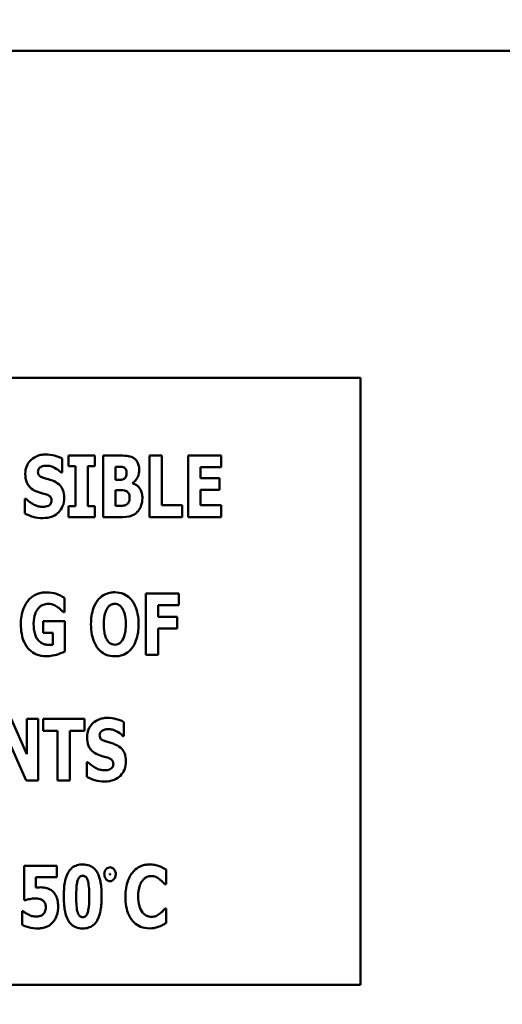
# Model space of a CAD drawing. Units: inches. Extents: x 4 to 172, y 2 to 134.
# Drawn here: x 46 to 47, y 77 to 78 of the extents above; entities that cross this region are included whole.
import ezdxf

# ---------------------------------------------------------------- set-up
doc = ezdxf.new("R2010")
doc.units = ezdxf.units.IN
doc.header["$LTSCALE"] = 8
doc.header["$MEASUREMENT"] = 0
for name, color, linetype, lineweight in [('Dimension (ANSI)', 7, 'Continuous', 25), ('Symbol (ANSI)', 7, 'Continuous', 25), ('Visible (ANSI)', 7, 'Continuous', 50)]:
    doc.layers.add(name, color=color, linetype=linetype, lineweight=lineweight)
doc.styles.add('Note Text (ANSI)', font='tahoma.ttf')
doc.dimstyles.new('Default (ANSI)', dxfattribs={"dimscale": 8, "dimtxt": 0.12, "dimasz": 0.098425, "dimexe": 0.125, "dimexo": 0.0625, "dimgap": 0.031496, "dimtad": 0, "dimtih": 1, "dimtoh": 1, "dimrnd": 1e-08, "dimzin": 0, "dimdsep": 46, "dimtxsty": 'Note Text (ANSI)', "dimcen": 0.09, "dimdle": 0.393701, "dimclrd": 256, "dimclre": 256, "dimclrt": 256, "dimadec": 0, "dimazin": 1, "dimtfac": 1, "dimtofl": 0, "dimtmove": 0, "dimatfit": 3, "dimfxl": 1, "dimtolj": 1, "dimtzin": 4, "dimlwd": -1, "dimlwe": -1, "dimarcsym": 0})
doc.dimstyles.new('Default (ANSI)$7', dxfattribs={"dimscale": 8, "dimtxt": 0.12, "dimasz": 0.098425, "dimexe": 0.125, "dimexo": 0.0625, "dimgap": 0.031496, "dimtad": 0, "dimtih": 1, "dimtoh": 1, "dimrnd": 1e-08, "dimzin": 0, "dimdsep": 46, "dimtxsty": 'Note Text (ANSI)', "dimcen": 0.09, "dimdle": 0.393701, "dimclrd": 256, "dimclre": 256, "dimclrt": 256, "dimadec": 0, "dimazin": 1, "dimtfac": 1, "dimtofl": 0, "dimtmove": 0, "dimatfit": 3, "dimfxl": 1, "dimtolj": 1, "dimtzin": 4, "dimlwd": -1, "dimlwe": -1, "dimarcsym": 0})

# ---------------------------------------------------------------- blocks, each defined once
blk = doc.blocks.new('*D33')
at = {"layer": 'Defpoints', "color": 0, "transparency": 16777216}
for p in [(66.5568, 81.252), (66.5568, 78.1024), (45.0568, 75.7524)]:
    blk.add_point(p, dxfattribs=at)
at = {"layer": 'Dimension (ANSI)', "transparency": 16777216}
for p, q in [((45.0568, 76.2524), (45.0568, 82.252)), ((66.5568, 78.6024), (66.5568, 82.252)), ((45.8442, 81.252), (53.9753, 81.252)), ((65.7694, 81.252), (57.6384, 81.252))]:
    blk.add_line(p, q, dxfattribs=at)
for points in [[(45.8442, 81.3833), (45.8442, 81.1208), (45.0568, 81.252)], [(65.7694, 81.3833), (65.7694, 81.1208), (66.5568, 81.252)]]:
    blk.add_solid(points, dxfattribs=at)
at = {"layer": 'Dimension (ANSI)', "transparency": 16777216, "insert": (54.2272, 81.752), "char_height": 0.96, "attachment_point": 1, "style": 'Note Text (ANSI)'}
blk.add_mtext('\\A1;21.50', dxfattribs=at)
blk = doc.blocks.new('*D35')
at = {"layer": 'Defpoints', "color": 0, "transparency": 16777216}
for p in [(45.0568, 81.252), (44.0568, 77.8344), (45.0568, 75.7524)]:
    blk.add_point(p, dxfattribs=at)
at = {"layer": 'Dimension (ANSI)', "transparency": 16777216}
for p, q in [((44.0568, 78.3344), (44.0568, 82.252)), ((45.0568, 76.2524), (45.0568, 82.252)), ((43.2694, 81.252), (42.0262, 81.252)), ((45.8442, 81.252), (46.6316, 81.252))]:
    blk.add_line(p, q, dxfattribs=at)
for points in [[(43.2694, 81.3833), (43.2694, 81.1208), (44.0568, 81.252)], [(45.8442, 81.3833), (45.8442, 81.1208), (45.0568, 81.252)]]:
    blk.add_solid(points, dxfattribs=at)
at = {"layer": 'Dimension (ANSI)', "transparency": 16777216, "insert": (39.4113, 81.7517), "char_height": 0.96, "attachment_point": 1, "style": 'Note Text (ANSI)'}
blk.add_mtext('\\A1;1.00', dxfattribs=at)
blk = doc.blocks.new('*D41')
at = {"layer": 'Defpoints', "color": 0, "transparency": 16777216}
for p in [(90.0568, 83.0869), (43.8668, 50.1564), (90.0568, 46.7699)]:
    blk.add_point(p, dxfattribs=at)
at = {"layer": 'Dimension (ANSI)', "transparency": 16777216}
for p, q in [((43.8668, 50.6564), (43.8668, 84.0869)), ((90.0568, 47.2699), (90.0568, 84.0869)), ((44.6542, 83.0869), (64.8966, 83.0869)), ((89.2694, 83.0869), (69.0271, 83.0869))]:
    blk.add_line(p, q, dxfattribs=at)
for points in [[(44.6542, 83.2182), (44.6542, 82.9557), (43.8668, 83.0869)], [(89.2694, 83.2182), (89.2694, 82.9557), (90.0568, 83.0869)]]:
    blk.add_solid(points, dxfattribs=at)
at = {"layer": 'Dimension (ANSI)', "transparency": 16777216, "insert": (65.1485, 83.5869), "char_height": 0.96, "attachment_point": 1, "style": 'Note Text (ANSI)'}
blk.add_mtext('\\A1; \\fTahoma|b0|i0;\\H0.9600;46.25', dxfattribs=at)

msp = doc.modelspace()

# ---------------------------------------------------------------- linework, layer by layer
at = {"layer": 'Visible (ANSI)'}
for p, q in [((88.7888, 78.1024), (44.3248, 78.1024)), ((46.442, 77.564), (44.442, 77.564)), ((46.442, 76.564), (46.442, 77.564)), ((45.9511, 77.4079), (45.9511, 77.431)), ((45.9613, 77.436), (45.9613, 77.4184)), ((46.005, 77.436), (45.9613, 77.436)), ((46.005, 77.4184), (46.005, 77.436)), ((46.0469, 77.436), (46.0184, 77.436)), ((46.0184, 77.436), (46.0184, 77.3348)), ((46.0947, 77.436), (46.0947, 77.3348)), ((46.115, 77.436), (46.0947, 77.436)), ((46.115, 77.3541), (46.115, 77.436)), ((46.2129, 77.436), (46.1583, 77.436)), ((46.1583, 77.436), (46.1583, 77.3348)), ((46.2129, 77.4167), (46.2129, 77.436)), ((45.9613, 77.4184), (45.973, 77.4184)), ((45.973, 77.4184), (45.973, 77.3524)), ((45.9933, 77.3524), (45.9933, 77.4184)), ((45.9933, 77.4184), (46.005, 77.4184)), ((46.0386, 77.3961), (46.0386, 77.4175)), ((46.0386, 77.4175), (46.04, 77.4175)), ((46.1785, 77.3989), (46.1785, 77.4167)), ((46.1785, 77.4167), (46.2129, 77.4167)), ((45.9493, 77.4079), (45.9511, 77.4079)), ((46.0411, 77.3961), (46.0386, 77.3961)), ((46.2102, 77.3989), (46.1785, 77.3989)), ((46.2102, 77.3797), (46.2102, 77.3989)), ((46.0386, 77.3533), (46.0386, 77.3788)), ((46.0386, 77.3788), (46.0423, 77.3788)), ((46.0665, 77.3903), (46.0665, 77.3908)), ((46.1785, 77.3541), (46.1785, 77.3797)), ((46.1785, 77.3797), (46.2102, 77.3797)), ((45.8916, 77.3649), (45.8897, 77.3649)), ((45.8897, 77.3649), (45.8897, 77.3408)), ((45.9613, 77.3524), (45.9613, 77.3348)), ((45.973, 77.3524), (45.9613, 77.3524)), ((46.005, 77.3524), (45.9933, 77.3524)), ((46.005, 77.3348), (46.005, 77.3524)), ((46.0396, 77.3533), (46.0386, 77.3533)), ((46.1486, 77.3541), (46.115, 77.3541)), ((46.1486, 77.3348), (46.1486, 77.3541)), ((46.2129, 77.3541), (46.1785, 77.3541)), ((46.2129, 77.3348), (46.2129, 77.3541)), ((45.9613, 77.3348), (46.005, 77.3348)), ((46.0184, 77.3348), (46.0507, 77.3348)), ((46.0947, 77.3348), (46.1486, 77.3348)), ((46.1583, 77.3348), (46.2129, 77.3348)), ((45.9548, 77.1779), (45.9548, 77.2017)), ((46.1428, 77.2087), (46.0887, 77.2087)), ((46.0887, 77.2087), (46.0887, 77.1075)), ((46.1428, 77.1894), (46.1428, 77.2087)), ((46.1089, 77.1703), (46.1089, 77.1894)), ((46.1089, 77.1894), (46.1428, 77.1894)), ((45.953, 77.1779), (45.9548, 77.1779)), ((46.1401, 77.1703), (46.1089, 77.1703)), ((46.1401, 77.151), (46.1401, 77.1703)), ((45.9552, 77.1631), (45.9198, 77.1631)), ((45.9198, 77.1631), (45.9198, 77.1441)), ((45.9552, 77.1132), (45.9552, 77.1631)), ((45.9198, 77.1441), (45.9355, 77.1441)), ((45.9355, 77.1441), (45.9355, 77.1242)), ((46.1089, 77.1075), (46.1089, 77.151)), ((46.1089, 77.151), (46.1401, 77.151)), ((46.0887, 77.1075), (46.1089, 77.1075)), ((45.8928, 76.9441), (45.867, 77.0021)), ((45.9114, 77.0021), (45.8928, 77.0021)), ((45.8928, 77.0021), (45.8928, 76.9441)), ((45.9114, 76.9009), (45.9114, 77.0021)), ((45.9194, 77.0021), (45.9194, 76.9828)), ((45.9875, 77.0021), (45.9194, 77.0021)), ((45.9875, 76.9828), (45.9875, 77.0021)), ((46.0527, 76.974), (46.0527, 76.9971)), ((45.9194, 76.9828), (45.9433, 76.9828)), ((45.9433, 76.9828), (45.9433, 76.9009)), ((45.9636, 76.9009), (45.9636, 76.9828)), ((45.9636, 76.9828), (45.9875, 76.9828)), ((46.0509, 76.974), (46.0527, 76.974)), ((45.8606, 76.9714), (45.8919, 76.9009)), ((45.9933, 76.931), (45.9914, 76.931)), ((45.9914, 76.931), (45.9914, 76.9069)), ((45.8919, 76.9009), (45.9114, 76.9009)), ((45.9433, 76.9009), (45.9636, 76.9009)), ((45.942, 76.7604), (45.8885, 76.7604)), ((45.8885, 76.7604), (45.8885, 76.7036)), ((45.942, 76.7413), (45.942, 76.7604)), ((46.1221, 76.7298), (46.1221, 76.7539)), ((45.9077, 76.7245), (45.9077, 76.7413)), ((45.9077, 76.7413), (45.942, 76.7413)), ((46.12, 76.7298), (46.1221, 76.7298)), ((45.8885, 76.7036), (45.8902, 76.7036)), ((45.885, 76.6853), (45.885, 76.6632)), ((45.8869, 76.6853), (45.885, 76.6853)), ((46.1221, 76.6897), (46.1203, 76.6897)), ((46.1221, 76.6659), (46.1221, 76.6897)), ((44.442, 76.564), (46.442, 76.564))]:
    msp.add_line(p, q, dxfattribs=at)
for points, knots in [([(45.9239, 77.4378), (45.9211, 77.4378), (45.9184, 77.4375), (45.9132, 77.4365), (45.9108, 77.4357), (45.9038, 77.4326), (45.9007, 77.4298), (45.896, 77.4251), (45.894, 77.4221), (45.8909, 77.4146), (45.8902, 77.4103), (45.8902, 77.406)], [-0.1055662, -0.1055662, -0.1055662, -0.1055662, -0.0940507, -0.0940507, -0.0832153, -0.0832153, -0.0616718, -0.0616718, -0.0331399, -0.0331399, 0, 0, 0, 0]), ([(45.9511, 77.431), (45.9463, 77.4336), (45.9416, 77.4351), (45.9336, 77.4372), (45.9287, 77.4378), (45.9239, 77.4378)], [-0.06330312, -0.06330312, -0.06330312, -0.06330312, -0.0372499, -0.0372499, 0, 0, 0, 0]), ([(46.0691, 77.4316), (46.0678, 77.4324), (46.0664, 77.4332), (46.063, 77.4346), (46.0613, 77.435), (46.0568, 77.4358), (46.0515, 77.436), (46.0469, 77.436)], [-0.04979185, -0.04979185, -0.04979185, -0.04979185, -0.04347939, -0.04347939, -0.03507533, -0.03507533, 0, 0, 0, 0]), ([(46.0777, 77.4125), (46.0777, 77.4151), (46.0774, 77.4177), (46.0762, 77.4223), (46.0754, 77.4246), (46.0726, 77.4287), (46.071, 77.4303), (46.0691, 77.4316)], [-0.0613178, -0.0613178, -0.0613178, -0.0613178, -0.03738825, -0.03738825, -0.01768385, -0.01768385, 0, 0, 0, 0]), ([(45.911, 77.4091), (45.911, 77.4102), (45.9112, 77.4112), (45.9121, 77.4135), (45.9128, 77.4145), (45.9139, 77.4158), (45.9147, 77.4165), (45.9157, 77.417)], [-0.0170585, -0.0170585, -0.0170585, -0.0170585, -0.01320944, -0.01320944, -0.00831825, -0.00831825, 0, 0, 0, 0]), ([(45.9157, 77.417), (45.9178, 77.4182), (45.9193, 77.4187), (45.9217, 77.4192), (45.9233, 77.4193), (45.9249, 77.4193)], [-0.01836098, -0.01836098, -0.01836098, -0.01836098, -0.01211564, -0.01211564, 0, 0, 0, 0]), ([(45.9249, 77.4193), (45.9272, 77.4193), (45.9294, 77.4191), (45.9348, 77.4177), (45.9371, 77.4166), (45.9424, 77.4139), (45.9461, 77.4112), (45.9493, 77.4079)], [-0.05170723, -0.05170723, -0.05170723, -0.05170723, -0.04488174, -0.04488174, -0.03526922, -0.03526922, 0, 0, 0, 0]), ([(46.04, 77.4175), (46.0432, 77.4175), (46.0464, 77.4178), (46.0508, 77.4171), (46.0519, 77.4168), (46.0529, 77.4162)], [-0.03348872, -0.03348872, -0.03348872, -0.03348872, -0.00899121, -0.00899121, 0, 0, 0, 0]), ([(46.0529, 77.4162), (46.0536, 77.4158), (46.0543, 77.4153), (46.0555, 77.4138), (46.0559, 77.4129), (46.0567, 77.4108), (46.057, 77.4091), (46.057, 77.4074)], [-0.01977185, -0.01977185, -0.01977185, -0.01977185, -0.01686522, -0.01686522, -0.01283707, -0.01283707, 0, 0, 0, 0]), ([(46.0665, 77.3908), (46.0686, 77.3919), (46.0703, 77.3932), (46.0736, 77.397), (46.0748, 77.3993), (46.0771, 77.4048), (46.0777, 77.4086), (46.0777, 77.4125)], [-0.05795809, -0.05795809, -0.05795809, -0.05795809, -0.04500909, -0.04500909, -0.02955718, -0.02955718, 0, 0, 0, 0]), ([(45.8902, 77.406), (45.8902, 77.4011), (45.8909, 77.3962), (45.8942, 77.3881), (45.8961, 77.3857), (45.9006, 77.3811), (45.9041, 77.379), (45.9078, 77.3774)], [-0.07212488, -0.07212488, -0.07212488, -0.07212488, -0.04909078, -0.04909078, -0.03050711, -0.03050711, 0, 0, 0, 0]), ([(45.9217, 77.3988), (45.9198, 77.3994), (45.9177, 77.4001), (45.9143, 77.4018), (45.9136, 77.4025), (45.9125, 77.4036), (45.912, 77.4044), (45.9112, 77.4065), (45.911, 77.4078), (45.911, 77.4091)], [-0.02590048, -0.02590048, -0.02590048, -0.02590048, -0.02134194, -0.02134194, -0.01715936, -0.01715936, -0.00979606, -0.00979606, 0, 0, 0, 0]), ([(45.9376, 77.3936), (45.9336, 77.3954), (45.932, 77.3959), (45.927, 77.3973), (45.9243, 77.3981), (45.9217, 77.3988)], [-0.03969311, -0.03969311, -0.03969311, -0.03969311, -0.02068057, -0.02068057, 0, 0, 0, 0]), ([(46.0528, 77.3976), (46.0521, 77.3972), (46.0513, 77.3968), (46.0499, 77.3964), (46.0492, 77.3962), (46.046, 77.396), (46.0436, 77.3961), (46.0411, 77.3961)], [-0.03029254, -0.03029254, -0.03029254, -0.03029254, -0.0241728, -0.0241728, -0.01864244, -0.01864244, 0, 0, 0, 0]), ([(46.057, 77.4074), (46.057, 77.4057), (46.0568, 77.4039), (46.056, 77.4013), (46.0557, 77.4005), (46.0545, 77.3988), (46.0537, 77.3982), (46.0528, 77.3976)], [-0.02784398, -0.02784398, -0.02784398, -0.02784398, -0.01540928, -0.01540928, -0.00813896, -0.00813896, 0, 0, 0, 0]), ([(45.9543, 77.3665), (45.9543, 77.3707), (45.9538, 77.3752), (45.9515, 77.3813), (45.9501, 77.384), (45.9446, 77.3898), (45.9413, 77.3919), (45.9376, 77.3936)], [-0.1191324, -0.1191324, -0.1191324, -0.1191324, -0.0602104, -0.0602104, -0.0303406, -0.0303406, 0, 0, 0, 0]), ([(46.0423, 77.3788), (46.046, 77.3788), (46.0497, 77.3791), (46.0543, 77.3783), (46.0552, 77.3781), (46.056, 77.3777)], [-0.03504807, -0.03504807, -0.03504807, -0.03504807, -0.00662679, -0.00662679, 0, 0, 0, 0]), ([(46.083, 77.3658), (46.083, 77.3685), (46.0828, 77.3713), (46.0816, 77.3762), (46.0808, 77.3784), (46.0782, 77.383), (46.0762, 77.3851), (46.0719, 77.3884), (46.0693, 77.3896), (46.0665, 77.3903)], [-0.0731339, -0.0731339, -0.0731339, -0.0731339, -0.05589192, -0.05589192, -0.04093502, -0.04093502, -0.02212951, -0.02212951, 0, 0, 0, 0]), ([(45.9193, 77.3514), (45.9169, 77.3514), (45.9146, 77.3518), (45.9094, 77.353), (45.9069, 77.3541), (45.8999, 77.3574), (45.8955, 77.3608), (45.8916, 77.3649)], [-0.07041519, -0.07041519, -0.07041519, -0.07041519, -0.05835341, -0.05835341, -0.04307106, -0.04307106, 0, 0, 0, 0]), ([(45.9078, 77.3774), (45.912, 77.3755), (45.9155, 77.3746), (45.9196, 77.3736), (45.9225, 77.3728), (45.9254, 77.3718)], [-0.03153591, -0.03153591, -0.03153591, -0.03153591, -0.02325215, -0.02325215, 0, 0, 0, 0]), ([(45.9192, 77.333), (45.9246, 77.333), (45.9301, 77.3338), (45.9399, 77.3378), (45.943, 77.3404), (45.9481, 77.3454), (45.9502, 77.3487), (45.9536, 77.3569), (45.9543, 77.3616), (45.9543, 77.3665)], [-0.1162282, -0.1162282, -0.1162282, -0.1162282, -0.0908067, -0.0908067, -0.0671425, -0.0671425, -0.0366238, -0.0366238, 0, 0, 0, 0]), ([(45.9254, 77.3718), (45.9266, 77.3714), (45.9277, 77.3709), (45.93, 77.3695), (45.9309, 77.3686), (45.9319, 77.3676), (45.9325, 77.3667), (45.9333, 77.3646), (45.9335, 77.3634), (45.9335, 77.3621)], [-0.02327958, -0.02327958, -0.02327958, -0.02327958, -0.02079117, -0.02079117, -0.01748691, -0.01748691, -0.00953295, -0.00953295, 0, 0, 0, 0]), ([(45.9335, 77.3621), (45.9335, 77.3609), (45.9334, 77.3597), (45.9328, 77.3578), (45.9324, 77.357), (45.9307, 77.3549), (45.9296, 77.3541), (45.9284, 77.3534)], [-0.03482774, -0.03482774, -0.03482774, -0.03482774, -0.02032999, -0.02032999, -0.01032076, -0.01032076, 0, 0, 0, 0]), ([(46.056, 77.3777), (46.0572, 77.3771), (46.0583, 77.3764), (46.0604, 77.3741), (46.0609, 77.3729), (46.0618, 77.3705), (46.062, 77.3683), (46.062, 77.3662)], [-0.02682859, -0.02682859, -0.02682859, -0.02682859, -0.02210299, -0.02210299, -0.01628463, -0.01628463, 0, 0, 0, 0]), ([(46.062, 77.3662), (46.062, 77.3644), (46.0618, 77.3625), (46.0606, 77.3591), (46.06, 77.3582), (46.0588, 77.3566), (46.0578, 77.3558), (46.0567, 77.3552)], [-0.02012454, -0.02012454, -0.02012454, -0.02012454, -0.01478511, -0.01478511, -0.00964927, -0.00964927, 0, 0, 0, 0]), ([(46.0746, 77.3431), (46.0759, 77.3444), (46.077, 77.3458), (46.0794, 77.3495), (46.0803, 77.3515), (46.0824, 77.3567), (46.083, 77.3613), (46.083, 77.3658)], [-0.0490341, -0.0490341, -0.0490341, -0.0490341, -0.04293753, -0.04293753, -0.03429241, -0.03429241, 0, 0, 0, 0]), ([(45.9284, 77.3534), (45.9268, 77.3525), (45.9247, 77.3521), (45.9223, 77.3517), (45.9206, 77.3514), (45.9193, 77.3514)], [-0.01568844, -0.01568844, -0.01568844, -0.01568844, -0.01023869, -0.01023869, 0, 0, 0, 0]), ([(46.0567, 77.3552), (46.0557, 77.3547), (46.0547, 77.3542), (46.0526, 77.3536), (46.0516, 77.3534), (46.0469, 77.3532), (46.0433, 77.3533), (46.0396, 77.3533)], [-0.04419628, -0.04419628, -0.04419628, -0.04419628, -0.03562653, -0.03562653, -0.02770116, -0.02770116, 0, 0, 0, 0]), ([(45.8897, 77.3408), (45.8939, 77.3385), (45.8983, 77.3367), (45.908, 77.3336), (45.9137, 77.333), (45.9192, 77.333)], [-0.07769215, -0.07769215, -0.07769215, -0.07769215, -0.04166465, -0.04166465, 0, 0, 0, 0]), ([(46.0507, 77.3348), (46.059, 77.3348), (46.0634, 77.3361), (46.0692, 77.3385), (46.0721, 77.3406), (46.0746, 77.3431)], [-0.04776616, -0.04776616, -0.04776616, -0.04776616, -0.02696445, -0.02696445, 0, 0, 0, 0]), ([(45.9252, 77.2106), (45.9222, 77.2106), (45.9193, 77.2104), (45.9136, 77.2093), (45.9109, 77.2085), (45.904, 77.2055), (45.9001, 77.2027), (45.8933, 77.1956), (45.8899, 77.1907), (45.8841, 77.1758), (45.8829, 77.1669), (45.8829, 77.1582)], [-0.2345835, -0.2345835, -0.2345835, -0.2345835, -0.202539, -0.202539, -0.1726238, -0.1726238, -0.1211826, -0.1211826, -0.0667626, -0.0667626, 0, 0, 0, 0]), ([(45.9548, 77.2017), (45.9506, 77.2042), (45.9463, 77.2065), (45.9369, 77.21), (45.931, 77.2106), (45.9252, 77.2106)], [-0.08660921, -0.08660921, -0.08660921, -0.08660921, -0.04426874, -0.04426874, 0, 0, 0, 0]), ([(46.0376, 77.2108), (46.0348, 77.2108), (46.0321, 77.2106), (46.0268, 77.2095), (46.0244, 77.2087), (46.018, 77.2058), (46.0146, 77.2033), (46.0087, 77.1969), (46.0053, 77.1922), (45.9995, 77.1766), (45.9984, 77.1672), (45.9984, 77.1581)], [-0.2576018, -0.2576018, -0.2576018, -0.2576018, -0.2204345, -0.2204345, -0.1856276, -0.1856276, -0.1264045, -0.1264045, -0.0694441, -0.0694441, 0, 0, 0, 0]), ([(46.0768, 77.1581), (46.0768, 77.1638), (46.0763, 77.1696), (46.0743, 77.18), (46.0729, 77.1848), (46.0682, 77.1945), (46.0652, 77.1984), (46.0593, 77.2042), (46.0558, 77.2065), (46.0473, 77.21), (46.0425, 77.2108), (46.0376, 77.2108)], [-0.1562329, -0.1562329, -0.1562329, -0.1562329, -0.1264136, -0.1264136, -0.1005225, -0.1005225, -0.0700255, -0.0700255, -0.0375297, -0.0375297, 0, 0, 0, 0]), ([(45.9109, 77.1835), (45.9121, 77.185), (45.9134, 77.1863), (45.9163, 77.1886), (45.9179, 77.1895), (45.9222, 77.1913), (45.9251, 77.1918), (45.928, 77.1918)], [-0.05055049, -0.05055049, -0.05055049, -0.05055049, -0.03601043, -0.03601043, -0.02234308, -0.02234308, 0, 0, 0, 0]), ([(45.928, 77.1918), (45.9323, 77.1918), (45.9352, 77.1907), (45.9389, 77.1893), (45.9413, 77.188), (45.9434, 77.1864)], [-0.03043307, -0.03043307, -0.03043307, -0.03043307, -0.02028388, -0.02028388, 0, 0, 0, 0]), ([(45.9434, 77.1864), (45.9461, 77.1846), (45.9481, 77.1826), (45.95, 77.1808), (45.9518, 77.1791), (45.953, 77.1779)], [-0.02061597, -0.02061597, -0.02061597, -0.02061597, -0.01321287, -0.01321287, 0, 0, 0, 0]), ([(46.0194, 77.1581), (46.0194, 77.1665), (46.0204, 77.1718), (46.0222, 77.1784), (46.0233, 77.1815), (46.0249, 77.1841)], [-0.0528802, -0.0528802, -0.0528802, -0.0528802, -0.02295605, -0.02295605, 0, 0, 0, 0]), ([(46.0249, 77.1841), (46.026, 77.1856), (46.0271, 77.1871), (46.0294, 77.1891), (46.0306, 77.19), (46.0339, 77.1914), (46.0357, 77.1917), (46.0376, 77.1917)], [-0.04670958, -0.04670958, -0.04670958, -0.04670958, -0.02744304, -0.02744304, -0.01421435, -0.01421435, 0, 0, 0, 0]), ([(46.0376, 77.1917), (46.039, 77.1917), (46.0404, 77.1915), (46.0427, 77.1907), (46.0442, 77.1902), (46.0476, 77.1876), (46.0491, 77.1858), (46.0503, 77.1839)], [-0.0558683, -0.0558683, -0.0558683, -0.0558683, -0.03233084, -0.03233084, -0.01720713, -0.01720713, 0, 0, 0, 0]), ([(46.0503, 77.1839), (46.0522, 77.1808), (46.0535, 77.1771), (46.0548, 77.1713), (46.0558, 77.1666), (46.0558, 77.1581)], [-0.1672644, -0.1672644, -0.1672644, -0.1672644, -0.0645632, -0.0645632, 0, 0, 0, 0]), ([(45.9039, 77.1586), (45.9039, 77.1662), (45.9051, 77.1713), (45.9074, 77.178), (45.9089, 77.1809), (45.9109, 77.1835)], [-0.05384781, -0.05384781, -0.05384781, -0.05384781, -0.02467589, -0.02467589, 0, 0, 0, 0]), ([(45.8829, 77.1582), (45.8829, 77.1529), (45.8833, 77.1475), (45.8851, 77.1377), (45.8863, 77.1332), (45.8911, 77.1225), (45.8946, 77.1185), (45.9005, 77.1126), (45.9043, 77.1101), (45.9137, 77.1062), (45.9191, 77.1054), (45.9246, 77.1054)], [-0.1441497, -0.1441497, -0.1441497, -0.1441497, -0.123329, -0.123329, -0.1052273, -0.1052273, -0.077434, -0.077434, -0.0416306, -0.0416306, 0, 0, 0, 0]), ([(45.9304, 77.124), (45.9283, 77.124), (45.9261, 77.1242), (45.922, 77.125), (45.9202, 77.1257), (45.9156, 77.1279), (45.9133, 77.1298), (45.9099, 77.1336), (45.9079, 77.1364), (45.9045, 77.1467), (45.9039, 77.1529), (45.9039, 77.1586)], [-0.2204868, -0.2204868, -0.2204868, -0.2204868, -0.1792804, -0.1792804, -0.1411304, -0.1411304, -0.0824353, -0.0824353, -0.0435015, -0.0435015, 0, 0, 0, 0]), ([(45.9984, 77.1581), (45.9984, 77.1524), (45.9988, 77.1465), (46.0009, 77.136), (46.0024, 77.1312), (46.0066, 77.1224), (46.0094, 77.1183), (46.0158, 77.1119), (46.0193, 77.1096), (46.0278, 77.1061), (46.0326, 77.1054), (46.0376, 77.1054)], [-0.1881922, -0.1881922, -0.1881922, -0.1881922, -0.1445473, -0.1445473, -0.1065084, -0.1065084, -0.069924, -0.069924, -0.037589, -0.037589, 0, 0, 0, 0]), ([(46.0249, 77.1323), (46.023, 77.1354), (46.0217, 77.139), (46.0204, 77.1446), (46.0194, 77.1492), (46.0194, 77.1581)], [-0.1848306, -0.1848306, -0.1848306, -0.1848306, -0.0672831, -0.0672831, 0, 0, 0, 0]), ([(46.0376, 77.1054), (46.0403, 77.1054), (46.0431, 77.1056), (46.0483, 77.1067), (46.0507, 77.1074), (46.0571, 77.1104), (46.0606, 77.113), (46.0666, 77.1194), (46.0699, 77.1242), (46.0757, 77.1396), (46.0768, 77.149), (46.0768, 77.1581)], [-0.2509551, -0.2509551, -0.2509551, -0.2509551, -0.2155448, -0.2155448, -0.1823094, -0.1823094, -0.1252401, -0.1252401, -0.0690653, -0.0690653, 0, 0, 0, 0]), ([(46.0558, 77.1581), (46.0558, 77.1527), (46.0554, 77.1472), (46.0538, 77.1401), (46.0526, 77.1362), (46.0504, 77.1324)], [-0.09214394, -0.09214394, -0.09214394, -0.09214394, -0.03346555, -0.03346555, 0, 0, 0, 0]), ([(45.9355, 77.1242), (45.9346, 77.1241), (45.9334, 77.1241), (45.9321, 77.124), (45.9312, 77.124), (45.9304, 77.124)], [-0.009744337, -0.009744337, -0.009744337, -0.009744337, -0.006255302, -0.006255302, 0, 0, 0, 0]), ([(46.0376, 77.1245), (46.0361, 77.1245), (46.0347, 77.1247), (46.0325, 77.1254), (46.0309, 77.126), (46.0275, 77.1285), (46.0261, 77.1303), (46.0249, 77.1323)], [-0.0558683, -0.0558683, -0.0558683, -0.0558683, -0.03233084, -0.03233084, -0.01720713, -0.01720713, 0, 0, 0, 0]), ([(46.0504, 77.1324), (46.0494, 77.1308), (46.0483, 77.1293), (46.0454, 77.1268), (46.044, 77.126), (46.0411, 77.1248), (46.0393, 77.1245), (46.0376, 77.1245)], [-0.03434737, -0.03434737, -0.03434737, -0.03434737, -0.02419813, -0.02419813, -0.01354024, -0.01354024, 0, 0, 0, 0]), ([(45.9246, 77.1054), (45.9326, 77.1054), (45.9389, 77.1072), (45.9458, 77.1093), (45.951, 77.1111), (45.9552, 77.1132)], [-0.05568075, -0.05568075, -0.05568075, -0.05568075, -0.03597743, -0.03597743, 0, 0, 0, 0]), ([(46.0255, 77.0039), (46.0228, 77.0039), (46.0201, 77.0037), (46.0149, 77.0026), (46.0125, 77.0018), (46.0055, 76.9987), (46.0023, 76.9959), (45.9977, 76.9913), (45.9957, 76.9882), (45.9926, 76.9807), (45.9919, 76.9764), (45.9919, 76.9721)], [-0.1055662, -0.1055662, -0.1055662, -0.1055662, -0.0940507, -0.0940507, -0.0832153, -0.0832153, -0.0616718, -0.0616718, -0.0331399, -0.0331399, 0, 0, 0, 0]), ([(46.0527, 76.9971), (46.048, 76.9997), (46.0433, 77.0012), (46.0352, 77.0033), (46.0304, 77.0039), (46.0255, 77.0039)], [-0.06330312, -0.06330312, -0.06330312, -0.06330312, -0.0372499, -0.0372499, 0, 0, 0, 0]), ([(46.0126, 76.9752), (46.0126, 76.9763), (46.0128, 76.9773), (46.0137, 76.9796), (46.0144, 76.9806), (46.0156, 76.9819), (46.0164, 76.9826), (46.0173, 76.9832)], [-0.0170585, -0.0170585, -0.0170585, -0.0170585, -0.01320944, -0.01320944, -0.00831825, -0.00831825, 0, 0, 0, 0]), ([(46.0234, 76.9649), (46.0215, 76.9655), (46.0194, 76.9662), (46.016, 76.9679), (46.0152, 76.9686), (46.0142, 76.9697), (46.0137, 76.9705), (46.0128, 76.9726), (46.0126, 76.9739), (46.0126, 76.9752)], [-0.02590048, -0.02590048, -0.02590048, -0.02590048, -0.02134194, -0.02134194, -0.01715936, -0.01715936, -0.00979606, -0.00979606, 0, 0, 0, 0]), ([(46.0173, 76.9832), (46.0195, 76.9843), (46.021, 76.9848), (46.0233, 76.9853), (46.025, 76.9854), (46.0266, 76.9854)], [-0.01836098, -0.01836098, -0.01836098, -0.01836098, -0.01211564, -0.01211564, 0, 0, 0, 0]), ([(46.0266, 76.9854), (46.0289, 76.9854), (46.0311, 76.9852), (46.0364, 76.9838), (46.0388, 76.9827), (46.044, 76.98), (46.0478, 76.9774), (46.0509, 76.974)], [-0.05170723, -0.05170723, -0.05170723, -0.05170723, -0.04488174, -0.04488174, -0.03526922, -0.03526922, 0, 0, 0, 0]), ([(45.9919, 76.9721), (45.9919, 76.9672), (45.9925, 76.9623), (45.9959, 76.9542), (45.9978, 76.9518), (46.0023, 76.9472), (46.0058, 76.9451), (46.0094, 76.9435)], [-0.07212488, -0.07212488, -0.07212488, -0.07212488, -0.04909078, -0.04909078, -0.03050711, -0.03050711, 0, 0, 0, 0]), ([(46.0393, 76.9597), (46.0353, 76.9615), (46.0336, 76.962), (46.0286, 76.9634), (46.026, 76.9642), (46.0234, 76.9649)], [-0.03969311, -0.03969311, -0.03969311, -0.03969311, -0.02068057, -0.02068057, 0, 0, 0, 0]), ([(46.0559, 76.9326), (46.0559, 76.9369), (46.0554, 76.9413), (46.0531, 76.9474), (46.0518, 76.9501), (46.0463, 76.9559), (46.0429, 76.958), (46.0393, 76.9597)], [-0.1191324, -0.1191324, -0.1191324, -0.1191324, -0.0602104, -0.0602104, -0.0303406, -0.0303406, 0, 0, 0, 0]), ([(46.0094, 76.9435), (46.0136, 76.9416), (46.0172, 76.9407), (46.0212, 76.9397), (46.0242, 76.9389), (46.0271, 76.9379)], [-0.03153591, -0.03153591, -0.03153591, -0.03153591, -0.02325215, -0.02325215, 0, 0, 0, 0]), ([(46.0209, 76.9176), (46.0186, 76.9176), (46.0162, 76.9179), (46.011, 76.9191), (46.0085, 76.9202), (46.0016, 76.9235), (45.9972, 76.9269), (45.9933, 76.931)], [-0.07041519, -0.07041519, -0.07041519, -0.07041519, -0.05835341, -0.05835341, -0.04307106, -0.04307106, 0, 0, 0, 0]), ([(46.0208, 76.8991), (46.0263, 76.8991), (46.0318, 76.8999), (46.0415, 76.9039), (46.0447, 76.9065), (46.0497, 76.9116), (46.0519, 76.9148), (46.0552, 76.923), (46.0559, 76.9278), (46.0559, 76.9326)], [-0.1162282, -0.1162282, -0.1162282, -0.1162282, -0.0908067, -0.0908067, -0.0671425, -0.0671425, -0.0366238, -0.0366238, 0, 0, 0, 0]), ([(46.0271, 76.9379), (46.0282, 76.9375), (46.0293, 76.937), (46.0317, 76.9356), (46.0325, 76.9347), (46.0336, 76.9337), (46.0341, 76.9328), (46.035, 76.9307), (46.0352, 76.9295), (46.0352, 76.9282)], [-0.02327958, -0.02327958, -0.02327958, -0.02327958, -0.02079117, -0.02079117, -0.01748691, -0.01748691, -0.00953295, -0.00953295, 0, 0, 0, 0]), ([(46.0352, 76.9282), (46.0352, 76.927), (46.0351, 76.9258), (46.0344, 76.9239), (46.034, 76.9231), (46.0323, 76.921), (46.0313, 76.9202), (46.0301, 76.9195)], [-0.03482774, -0.03482774, -0.03482774, -0.03482774, -0.02032999, -0.02032999, -0.01032076, -0.01032076, 0, 0, 0, 0]), ([(46.0301, 76.9195), (46.0284, 76.9186), (46.0263, 76.9182), (46.024, 76.9178), (46.0223, 76.9176), (46.0209, 76.9176)], [-0.01568844, -0.01568844, -0.01568844, -0.01568844, -0.01023869, -0.01023869, 0, 0, 0, 0]), ([(45.9914, 76.9069), (45.9956, 76.9046), (46, 76.9028), (46.0097, 76.8997), (46.0154, 76.8991), (46.0208, 76.8991)], [-0.07769215, -0.07769215, -0.07769215, -0.07769215, -0.04166465, -0.04166465, 0, 0, 0, 0]), ([(45.9848, 76.7624), (45.9817, 76.7624), (45.9787, 76.7621), (45.9721, 76.7602), (45.9695, 76.7587), (45.9648, 76.755), (45.9626, 76.7522), (45.9608, 76.7492)], [-0.06031751, -0.06031751, -0.06031751, -0.06031751, -0.04546059, -0.04546059, -0.02710643, -0.02710643, 0, 0, 0, 0]), ([(46.0089, 76.7487), (46.0075, 76.7513), (46.0057, 76.7538), (46.0006, 76.7586), (45.9978, 76.7599), (45.9926, 76.7619), (45.9887, 76.7624), (45.9848, 76.7624)], [-0.05292885, -0.05292885, -0.05292885, -0.05292885, -0.04286153, -0.04286153, -0.02930749, -0.02930749, 0, 0, 0, 0]), ([(46.0947, 76.7624), (46.092, 76.7624), (46.0894, 76.7621), (46.0843, 76.7611), (46.0819, 76.7604), (46.0755, 76.7575), (46.0719, 76.7549), (46.0659, 76.7485), (46.0623, 76.7437), (46.0562, 76.728), (46.0551, 76.7187), (46.0551, 76.7097)], [-0.2623136, -0.2623136, -0.2623136, -0.2623136, -0.2254284, -0.2254284, -0.1905964, -0.1905964, -0.1279085, -0.1279085, -0.0686091, -0.0686091, 0, 0, 0, 0]), ([(46.1108, 76.7598), (46.1084, 76.7606), (46.1059, 76.7612), (46.1006, 76.7622), (46.0976, 76.7624), (46.0947, 76.7624)], [-0.04121884, -0.04121884, -0.04121884, -0.04121884, -0.0219141, -0.0219141, 0, 0, 0, 0]), ([(45.9608, 76.7492), (45.9573, 76.7429), (45.9559, 76.7364), (45.954, 76.7254), (45.9536, 76.7172), (45.9536, 76.7098)], [-0.08489231, -0.08489231, -0.08489231, -0.08489231, -0.05655665, -0.05655665, 0, 0, 0, 0]), ([(46.0159, 76.7098), (46.0159, 76.7219), (46.0148, 76.7297), (46.0129, 76.7393), (46.0114, 76.7444), (46.0089, 76.7487)], [-0.07492067, -0.07492067, -0.07492067, -0.07492067, -0.03827796, -0.03827796, 0, 0, 0, 0]), ([(46.0297, 76.7578), (46.0286, 76.7578), (46.0276, 76.7576), (46.0255, 76.7567), (46.0246, 76.7561), (46.0231, 76.7545), (46.022, 76.7532), (46.0206, 76.7498), (46.0203, 76.7481), (46.0203, 76.7464)], [-0.05719645, -0.05719645, -0.05719645, -0.05719645, -0.04263317, -0.04263317, -0.0278538, -0.0278538, -0.01314086, -0.01314086, 0, 0, 0, 0]), ([(46.0203, 76.7464), (46.0203, 76.7454), (46.0204, 76.7444), (46.0209, 76.7424), (46.0212, 76.7415), (46.0223, 76.7392), (46.0232, 76.7381), (46.0247, 76.7366), (46.0256, 76.7361), (46.0276, 76.7352), (46.0286, 76.735), (46.0297, 76.735)], [-0.03613468, -0.03613468, -0.03613468, -0.03613468, -0.03037611, -0.03037611, -0.02490514, -0.02490514, -0.01636513, -0.01636513, -0.00836972, -0.00836972, 0, 0, 0, 0]), ([(46.0296, 76.7464), (46.0296, 76.7465), (46.0297, 76.7467), (46.0297, 76.7468), (46.0297, 76.7468), (46.0297, 76.7469), (46.0297, 76.7469), (46.0297, 76.7469), (46.0297, 76.7469), (46.0297, 76.7469), (46.0297, 76.7469), (46.0297, 76.7469)], [-0.0009856634, -0.0009856634, -0.0009856634, -0.0009856634, -0.0002896155, -0.0002896155, -0.000145169, -0.000145169, -0.0000795752, -0.0000795752, -0.0000384373, -0.0000384373, 0, 0, 0, 0]), ([(46.0297, 76.7459), (46.0297, 76.7459), (46.0297, 76.7459), (46.0297, 76.7459), (46.0297, 76.7459), (46.0297, 76.7459), (46.0297, 76.7459), (46.0297, 76.746), (46.0297, 76.746), (46.0297, 76.7461), (46.0296, 76.7463), (46.0296, 76.7464)], [-0.001554353, -0.001554353, -0.001554353, -0.001554353, -0.001495797, -0.001495797, -0.001434912, -0.001434912, -0.001298903, -0.001298903, -0.00094149, -0.00094149, 0, 0, 0, 0]), ([(46.0392, 76.7464), (46.0392, 76.7475), (46.0391, 76.7485), (46.0386, 76.7505), (46.0383, 76.7514), (46.0372, 76.7535), (46.0364, 76.7546), (46.0348, 76.7562), (46.0339, 76.7568), (46.0319, 76.7576), (46.0309, 76.7578), (46.0297, 76.7578)], [-0.04173489, -0.04173489, -0.04173489, -0.04173489, -0.03371483, -0.03371483, -0.02602269, -0.02602269, -0.01636924, -0.01636924, -0.00846684, -0.00846684, 0, 0, 0, 0]), ([(46.0297, 76.7469), (46.0297, 76.7469), (46.0298, 76.7469), (46.0298, 76.7469), (46.0298, 76.7469), (46.0298, 76.7469), (46.0298, 76.7469), (46.0298, 76.7468), (46.0298, 76.7468), (46.0298, 76.7467), (46.0298, 76.7465), (46.0298, 76.7464)], [-0.001554353, -0.001554353, -0.001554353, -0.001554353, -0.001495797, -0.001495797, -0.001434912, -0.001434912, -0.001298903, -0.001298903, -0.00094149, -0.00094149, 0, 0, 0, 0]), ([(46.0298, 76.7464), (46.0298, 76.7463), (46.0298, 76.7461), (46.0298, 76.746), (46.0298, 76.746), (46.0298, 76.7459), (46.0298, 76.7459), (46.0298, 76.7459), (46.0298, 76.7459), (46.0298, 76.7459), (46.0297, 76.7459), (46.0297, 76.7459)], [-0.0009856634, -0.0009856634, -0.0009856634, -0.0009856634, -0.0002896155, -0.0002896155, -0.000145169, -0.000145169, -0.0000795752, -0.0000795752, -0.0000384373, -0.0000384373, 0, 0, 0, 0]), ([(46.0297, 76.735), (46.0309, 76.735), (46.0319, 76.7352), (46.034, 76.7361), (46.0349, 76.7368), (46.0362, 76.7381), (46.0374, 76.7393), (46.0389, 76.743), (46.0392, 76.7447), (46.0392, 76.7464)], [-0.08066053, -0.08066053, -0.08066053, -0.08066053, -0.05544527, -0.05544527, -0.02990074, -0.02990074, -0.01327191, -0.01327191, 0, 0, 0, 0]), ([(46.1221, 76.7539), (46.1202, 76.7552), (46.1178, 76.7564), (46.1149, 76.758), (46.1128, 76.759), (46.1108, 76.7598)], [-0.02539889, -0.02539889, -0.02539889, -0.02539889, -0.016785, -0.016785, 0, 0, 0, 0]), ([(45.974, 76.7097), (45.974, 76.7174), (45.9743, 76.726), (45.976, 76.7346), (45.9766, 76.7369), (45.9781, 76.7399), (45.9788, 76.7409), (45.9803, 76.7423), (45.9811, 76.7428), (45.9828, 76.7436), (45.9838, 76.7437), (45.9848, 76.7437)], [-0.08252738, -0.08252738, -0.08252738, -0.08252738, -0.04004713, -0.04004713, -0.02363698, -0.02363698, -0.01463703, -0.01463703, -0.00762264, -0.00762264, 0, 0, 0, 0]), ([(45.9848, 76.7437), (45.9854, 76.7437), (45.9861, 76.7437), (45.9873, 76.7434), (45.9878, 76.7432), (45.9893, 76.7424), (45.9901, 76.7417), (45.9918, 76.7395), (45.9926, 76.7378), (45.9947, 76.7311), (45.9955, 76.7226), (45.9955, 76.7098)], [-0.17153, -0.17153, -0.17153, -0.17153, -0.1598845, -0.1598845, -0.1487179, -0.1487179, -0.1296358, -0.1296358, -0.0976381, -0.0976381, 0, 0, 0, 0]), ([(46.0761, 76.7096), (46.0761, 76.7156), (46.0767, 76.7221), (46.08, 76.7309), (46.0813, 76.7335), (46.083, 76.7356)], [-0.07197707, -0.07197707, -0.07197707, -0.07197707, -0.02075384, -0.02075384, 0, 0, 0, 0]), ([(46.083, 76.7356), (46.0841, 76.7371), (46.0853, 76.7384), (46.0882, 76.7408), (46.0895, 76.7415), (46.093, 76.743), (46.0954, 76.7434), (46.098, 76.7434)], [-0.03723332, -0.03723332, -0.03723332, -0.03723332, -0.0286644, -0.0286644, -0.0193545, -0.0193545, 0, 0, 0, 0]), ([(46.098, 76.7434), (46.0992, 76.7434), (46.1004, 76.7433), (46.1033, 76.7427), (46.1045, 76.7421), (46.1073, 76.7409), (46.1094, 76.7397), (46.1113, 76.7382)], [-0.026089, -0.026089, -0.026089, -0.026089, -0.02295305, -0.02295305, -0.01849324, -0.01849324, 0, 0, 0, 0]), ([(46.1113, 76.7382), (46.1141, 76.7361), (46.1151, 76.735), (46.1175, 76.7325), (46.1189, 76.7311), (46.12, 76.7298)], [-0.02692638, -0.02692638, -0.02692638, -0.02692638, -0.0131522, -0.0131522, 0, 0, 0, 0]), ([(45.915, 76.7248), (45.9138, 76.7248), (45.912, 76.7247), (45.9103, 76.7247), (45.9089, 76.7246), (45.9077, 76.7245)], [-0.01315426, -0.01315426, -0.01315426, -0.01315426, -0.00962367, -0.00962367, 0, 0, 0, 0]), ([(45.9345, 76.7188), (45.9312, 76.7215), (45.9279, 76.7227), (45.9223, 76.7244), (45.9187, 76.7248), (45.915, 76.7248)], [-0.04468246, -0.04468246, -0.04468246, -0.04468246, -0.0276936, -0.0276936, 0, 0, 0, 0]), ([(45.9442, 76.6935), (45.9442, 76.697), (45.9439, 76.7005), (45.9423, 76.7076), (45.9411, 76.7102), (45.9386, 76.7147), (45.9368, 76.717), (45.9345, 76.7188)], [-0.05453072, -0.05453072, -0.05453072, -0.05453072, -0.0391524, -0.0391524, -0.022361, -0.022361, 0, 0, 0, 0]), ([(45.8902, 76.7036), (45.8926, 76.7043), (45.8951, 76.7049), (45.9004, 76.7061), (45.9033, 76.7064), (45.9062, 76.7064)], [-0.04145506, -0.04145506, -0.04145506, -0.04145506, -0.02220962, -0.02220962, 0, 0, 0, 0]), ([(45.9062, 76.7064), (45.9082, 76.7064), (45.9122, 76.7061), (45.9167, 76.7047), (45.9183, 76.7039), (45.9196, 76.7027)], [-0.03669254, -0.03669254, -0.03669254, -0.03669254, -0.01334716, -0.01334716, 0, 0, 0, 0]), ([(45.9196, 76.7027), (45.9203, 76.7022), (45.9209, 76.7015), (45.9221, 76.6999), (45.9226, 76.699), (45.9236, 76.6964), (45.9239, 76.6944), (45.9239, 76.6925)], [-0.02709296, -0.02709296, -0.02709296, -0.02709296, -0.02126534, -0.02126534, -0.01459006, -0.01459006, 0, 0, 0, 0]), ([(45.9536, 76.7098), (45.9536, 76.698), (45.9546, 76.6902), (45.9567, 76.6801), (45.9582, 76.675), (45.9607, 76.6705)], [-0.07900371, -0.07900371, -0.07900371, -0.07900371, -0.03895039, -0.03895039, 0, 0, 0, 0]), ([(45.9848, 76.6758), (45.9842, 76.6758), (45.9836, 76.6758), (45.9824, 76.6761), (45.9818, 76.6763), (45.9804, 76.6771), (45.9796, 76.6778), (45.9778, 76.68), (45.977, 76.6818), (45.9747, 76.6891), (45.974, 76.6983), (45.974, 76.7097)], [-0.1473189, -0.1473189, -0.1473189, -0.1473189, -0.138018, -0.138018, -0.1290757, -0.1290757, -0.1136066, -0.1136066, -0.087196, -0.087196, 0, 0, 0, 0]), ([(45.9955, 76.7098), (45.9955, 76.7021), (45.9952, 76.6935), (45.9935, 76.6848), (45.9929, 76.6826), (45.9913, 76.6796), (45.9907, 76.6786), (45.9892, 76.6771), (45.9884, 76.6766), (45.9867, 76.6759), (45.9858, 76.6758), (45.9848, 76.6758)], [-0.08400256, -0.08400256, -0.08400256, -0.08400256, -0.03976612, -0.03976612, -0.02314711, -0.02314711, -0.01422098, -0.01422098, -0.00736844, -0.00736844, 0, 0, 0, 0]), ([(46.0088, 76.6704), (46.0121, 76.6763), (46.0135, 76.6829), (46.0155, 76.6943), (46.0159, 76.7023), (46.0159, 76.7098)], [-0.08746407, -0.08746407, -0.08746407, -0.08746407, -0.05724941, -0.05724941, 0, 0, 0, 0]), ([(46.0551, 76.7097), (46.0551, 76.7042), (46.0555, 76.6985), (46.0574, 76.6884), (46.0587, 76.6838), (46.0636, 76.6731), (46.067, 76.6693), (46.0724, 76.664), (46.076, 76.6616), (46.0847, 76.658), (46.0897, 76.6572), (46.0947, 76.6572)], [-0.1320545, -0.1320545, -0.1320545, -0.1320545, -0.1126969, -0.1126969, -0.095984, -0.095984, -0.0718072, -0.0718072, -0.0384671, -0.0384671, 0, 0, 0, 0]), ([(46.0834, 76.6834), (46.0805, 76.6868), (46.079, 76.691), (46.0766, 76.6987), (46.0761, 76.7044), (46.0761, 76.7096)], [-0.0614816, -0.0614816, -0.0614816, -0.0614816, -0.03956291, -0.03956291, 0, 0, 0, 0]), ([(45.8953, 76.6799), (45.8923, 76.6814), (45.8908, 76.6825), (45.8892, 76.6836), (45.888, 76.6845), (45.8869, 76.6853)], [-0.01518489, -0.01518489, -0.01518489, -0.01518489, -0.01043471, -0.01043471, 0, 0, 0, 0]), ([(45.9204, 76.6813), (45.9197, 76.6804), (45.9188, 76.6797), (45.9164, 76.6782), (45.9151, 76.6778), (45.9123, 76.677), (45.91, 76.6767), (45.9077, 76.6767)], [-0.02449046, -0.02449046, -0.02449046, -0.02449046, -0.02163565, -0.02163565, -0.01748824, -0.01748824, 0, 0, 0, 0]), ([(45.9239, 76.6925), (45.9239, 76.6884), (45.9232, 76.6866), (45.9223, 76.6842), (45.9215, 76.6827), (45.9204, 76.6813)], [-0.01940056, -0.01940056, -0.01940056, -0.01940056, -0.01332254, -0.01332254, 0, 0, 0, 0]), ([(45.9356, 76.6672), (45.9371, 76.6689), (45.9383, 76.6706), (45.9408, 76.6751), (45.9417, 76.6774), (45.9436, 76.6835), (45.9442, 76.6885), (45.9442, 76.6935)], [-0.05704606, -0.05704606, -0.05704606, -0.05704606, -0.04890106, -0.04890106, -0.03794208, -0.03794208, 0, 0, 0, 0]), ([(46.0982, 76.6762), (46.0966, 76.6762), (46.0951, 76.6764), (46.0923, 76.6771), (46.0906, 76.6777), (46.0868, 76.6797), (46.085, 76.6814), (46.0834, 76.6834)], [-0.04824701, -0.04824701, -0.04824701, -0.04824701, -0.03291413, -0.03291413, -0.01915334, -0.01915334, 0, 0, 0, 0]), ([(46.1119, 76.6816), (46.1092, 76.6794), (46.1061, 76.678), (46.1029, 76.6766), (46.1006, 76.6762), (46.0982, 76.6762)], [-0.02656063, -0.02656063, -0.02656063, -0.02656063, -0.01836096, -0.01836096, 0, 0, 0, 0]), ([(46.1203, 76.6897), (46.1191, 76.6884), (46.1179, 76.6871), (46.1152, 76.6843), (46.1136, 76.6829), (46.1119, 76.6816)], [-0.02960729, -0.02960729, -0.02960729, -0.02960729, -0.01612507, -0.01612507, 0, 0, 0, 0]), ([(45.9077, 76.6767), (45.9042, 76.6767), (45.902, 76.6773), (45.8991, 76.6782), (45.8972, 76.679), (45.8953, 76.6799)], [-0.02299574, -0.02299574, -0.02299574, -0.02299574, -0.01607237, -0.01607237, 0, 0, 0, 0]), ([(45.9113, 76.6571), (45.9141, 76.6571), (45.9169, 76.6573), (45.9228, 76.6585), (45.9249, 76.6594), (45.93, 76.6619), (45.933, 76.6643), (45.9356, 76.6672)], [-0.05520363, -0.05520363, -0.05520363, -0.05520363, -0.04330986, -0.04330986, -0.02987049, -0.02987049, 0, 0, 0, 0]), ([(45.9607, 76.6705), (45.9622, 76.6679), (45.964, 76.6655), (45.9689, 76.661), (45.9715, 76.6597), (45.9769, 76.6576), (45.9809, 76.6571), (45.9848, 76.6571)], [-0.05614692, -0.05614692, -0.05614692, -0.05614692, -0.04435585, -0.04435585, -0.0298821, -0.0298821, 0, 0, 0, 0]), ([(45.9848, 76.6571), (45.9881, 76.6571), (45.9914, 76.6574), (45.9965, 76.659), (45.9993, 76.6601), (46.0049, 76.6646), (46.0071, 76.6673), (46.0088, 76.6704)], [-0.09933901, -0.09933901, -0.09933901, -0.09933901, -0.05480782, -0.05480782, -0.02682987, -0.02682987, 0, 0, 0, 0]), ([(46.1109, 76.6602), (46.114, 76.6613), (46.116, 76.6625), (46.1186, 76.6639), (46.1204, 76.6649), (46.1221, 76.6659)], [-0.0230329, -0.0230329, -0.0230329, -0.0230329, -0.01477628, -0.01477628, 0, 0, 0, 0]), ([(45.885, 76.6632), (45.8891, 76.6609), (45.8939, 76.6595), (45.9007, 76.6576), (45.9062, 76.6571), (45.9113, 76.6571)], [-0.05363993, -0.05363993, -0.05363993, -0.05363993, -0.03890357, -0.03890357, 0, 0, 0, 0]), ([(46.0947, 76.6572), (46.1004, 76.6572), (46.1028, 76.6578), (46.1062, 76.6585), (46.1086, 76.6593), (46.1109, 76.6602)], [-0.02624211, -0.02624211, -0.02624211, -0.02624211, -0.01876252, -0.01876252, 0, 0, 0, 0])]:
    msp.add_open_spline(points, degree=3, knots=knots, dxfattribs=at)

# ---------------------------------------------------------------- dimensions: what is measured, and where the dimension line sits
at = {"layer": 'Dimension (ANSI)'}
dim = msp.add_linear_dim(base=(90.0568, 83.0869), p1=(43.8668, 50.1564), p2=(90.0568, 46.7699), angle=180, text=' \\fTahoma|b0|i0;\\H0.9600;46.25', dimstyle='Default (ANSI)', override={"dimgap": 0.031496, "dimtih": 0, "dimtoh": 0, "dimdec": 2, "dimtol": 0, "dimlim": 0, "dimtp": 0, "dimtm": 0, "dimtdec": 2, "dimatfit": 1}, dxfattribs=at)
dim.commit()
dim.dimension.update_dxf_attribs({"geometry": '*D41', "text_midpoint": (66.9618, 83.0869), "dimtype": 160})
for base, p1, p2, picture, middle in [((45.0568, 81.252), (44.0568, 77.8344), (45.0568, 75.7524), '*D35', (40.5927, 81.252)), ((66.5568, 81.252), (45.0568, 75.7524), (66.5568, 78.1024), '*D33', (55.8068, 81.252))]:
    dim = msp.add_linear_dim(base=base, p1=p1, p2=p2, angle=180, dimstyle='Default (ANSI)', override={"dimgap": 0.031496, "dimtih": 0, "dimtoh": 0, "dimdec": 2, "dimtol": 0, "dimlim": 0, "dimtp": 0, "dimtm": 0, "dimtdec": 2, "dimatfit": 1}, dxfattribs=at)
    dim.commit()
    dim.dimension.update_dxf_attribs({"geometry": picture, "text_midpoint": middle, "dimtype": 160})

# ---------------------------------------------------------------- leaders
at = {"layer": 'Symbol (ANSI)', "annotation_type": 0, "has_hookline": 1, "hookline_direction": 1, "text_width": 0.4126}
msp.add_leader([(72.3367, 73.8816), (55.5151, 85.9069), (32.9492, 92.8214), (32.1618, 92.8214)], dimstyle='Default (ANSI)$7', override={"dimtad": 0}, dxfattribs=at)

doc.saveas('drawing.dxf')
